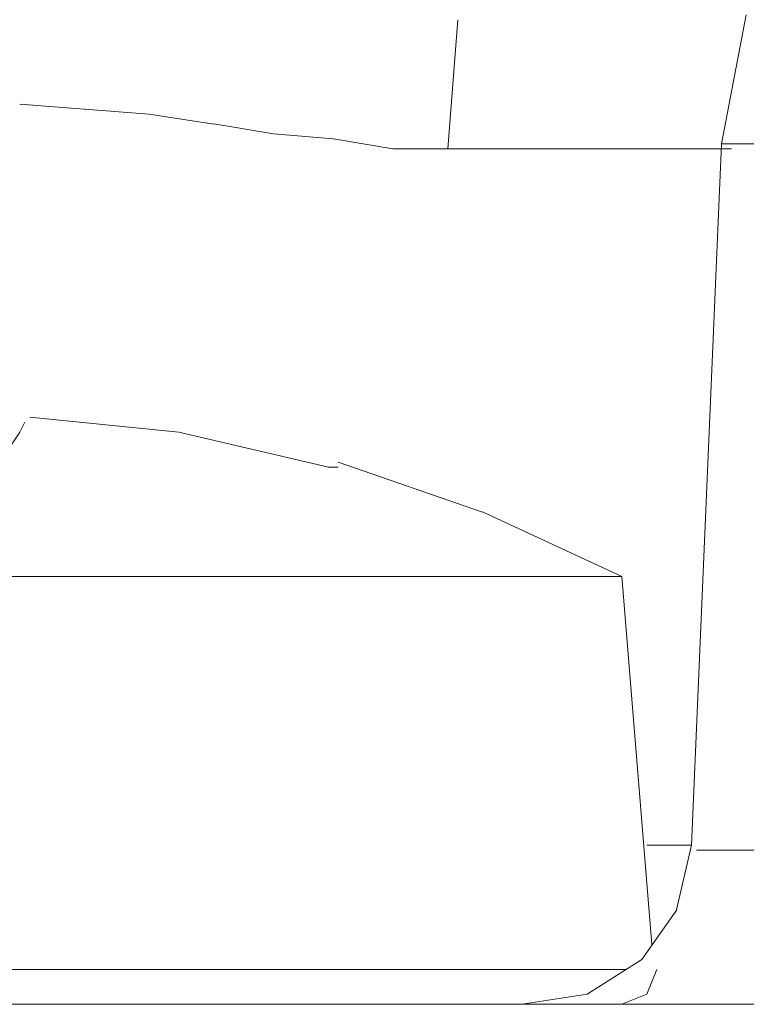
# Model space of a CAD drawing. Units: centimetres. Extents: x -9 to 191, y -166 to 35.
# Drawn here: x -5 to -5, y -37 to -36 of the extents above; entities that cross this region are included whole.
import ezdxf
from ezdxf.lldxf.tags import DXFTag

# ---------------------------------------------------------------- set-up
doc = ezdxf.new("R2010")
doc.units = ezdxf.units.CM
doc.header["$MEASUREMENT"] = 0
doc.layers.add('Layer 1', color=7, linetype='Continuous')
tags = doc.linetypes.add('New Line1243', pattern=[0.6, 0.1, -0.5]).pattern_tags.tags
tags[6:7] = [DXFTag(74, 4), DXFTag(75, 0), DXFTag(340, '0'), DXFTag(46, 1.0), DXFTag(50, 0.0), DXFTag(44, 0.0), DXFTag(45, 0.0)]
tags[4:5] = [DXFTag(74, 4), DXFTag(75, 0), DXFTag(340, '0'), DXFTag(46, 1.0), DXFTag(50, 0.0), DXFTag(44, 0.0), DXFTag(45, 0.0)]
tags = doc.linetypes.add('New Line1245', pattern=[0.6, 0.1, -0.5]).pattern_tags.tags
tags[6:7] = [DXFTag(74, 4), DXFTag(75, 0), DXFTag(340, '0'), DXFTag(46, 1.0), DXFTag(50, 0.0), DXFTag(44, 0.0), DXFTag(45, 0.0)]
tags[4:5] = [DXFTag(74, 4), DXFTag(75, 0), DXFTag(340, '0'), DXFTag(46, 1.0), DXFTag(50, 0.0), DXFTag(44, 0.0), DXFTag(45, 0.0)]
tags = doc.linetypes.add('New Line1246', pattern=[0.6, 0.1, -0.5]).pattern_tags.tags
tags[6:7] = [DXFTag(74, 4), DXFTag(75, 0), DXFTag(340, '0'), DXFTag(46, 1.0), DXFTag(50, 0.0), DXFTag(44, 0.0), DXFTag(45, 0.0)]
tags[4:5] = [DXFTag(74, 4), DXFTag(75, 0), DXFTag(340, '0'), DXFTag(46, 1.0), DXFTag(50, 0.0), DXFTag(44, 0.0), DXFTag(45, 0.0)]
tags = doc.linetypes.add('New Line1247', pattern=[0.6, 0.1, -0.5]).pattern_tags.tags
tags[6:7] = [DXFTag(74, 4), DXFTag(75, 0), DXFTag(340, '0'), DXFTag(46, 1.0), DXFTag(50, 0.0), DXFTag(44, 0.0), DXFTag(45, 0.0)]
tags[4:5] = [DXFTag(74, 4), DXFTag(75, 0), DXFTag(340, '0'), DXFTag(46, 1.0), DXFTag(50, 0.0), DXFTag(44, 0.0), DXFTag(45, 0.0)]
tags = doc.linetypes.add('New Line1257', pattern=[0.6, 0.1, -0.5]).pattern_tags.tags
tags[6:7] = [DXFTag(74, 4), DXFTag(75, 0), DXFTag(340, '0'), DXFTag(46, 1.0), DXFTag(50, 0.0), DXFTag(44, 0.0), DXFTag(45, 0.0)]
tags[4:5] = [DXFTag(74, 4), DXFTag(75, 0), DXFTag(340, '0'), DXFTag(46, 1.0), DXFTag(50, 0.0), DXFTag(44, 0.0), DXFTag(45, 0.0)]
tags = doc.linetypes.add('New Line1262', pattern=[0.6, 0.1, -0.5]).pattern_tags.tags
tags[6:7] = [DXFTag(74, 4), DXFTag(75, 0), DXFTag(340, '0'), DXFTag(46, 1.0), DXFTag(50, 0.0), DXFTag(44, 0.0), DXFTag(45, 0.0)]
tags[4:5] = [DXFTag(74, 4), DXFTag(75, 0), DXFTag(340, '0'), DXFTag(46, 1.0), DXFTag(50, 0.0), DXFTag(44, 0.0), DXFTag(45, 0.0)]
tags = doc.linetypes.add('New Line1263', pattern=[0.6, 0.1, -0.5]).pattern_tags.tags
tags[6:7] = [DXFTag(74, 4), DXFTag(75, 0), DXFTag(340, '0'), DXFTag(46, 1.0), DXFTag(50, 0.0), DXFTag(44, 0.0), DXFTag(45, 0.0)]
tags[4:5] = [DXFTag(74, 4), DXFTag(75, 0), DXFTag(340, '0'), DXFTag(46, 1.0), DXFTag(50, 0.0), DXFTag(44, 0.0), DXFTag(45, 0.0)]
tags = doc.linetypes.add('New Line1265', pattern=[0.6, 0.1, -0.5]).pattern_tags.tags
tags[6:7] = [DXFTag(74, 4), DXFTag(75, 0), DXFTag(340, '0'), DXFTag(46, 1.0), DXFTag(50, 0.0), DXFTag(44, 0.0), DXFTag(45, 0.0)]
tags[4:5] = [DXFTag(74, 4), DXFTag(75, 0), DXFTag(340, '0'), DXFTag(46, 1.0), DXFTag(50, 0.0), DXFTag(44, 0.0), DXFTag(45, 0.0)]
tags = doc.linetypes.add('New Line1268', pattern=[0.6, 0.1, -0.5]).pattern_tags.tags
tags[6:7] = [DXFTag(74, 4), DXFTag(75, 0), DXFTag(340, '0'), DXFTag(46, 1.0), DXFTag(50, 0.0), DXFTag(44, 0.0), DXFTag(45, 0.0)]
tags[4:5] = [DXFTag(74, 4), DXFTag(75, 0), DXFTag(340, '0'), DXFTag(46, 1.0), DXFTag(50, 0.0), DXFTag(44, 0.0), DXFTag(45, 0.0)]
tags = doc.linetypes.add('New Line1271', pattern=[0.6, 0.1, -0.5]).pattern_tags.tags
tags[6:7] = [DXFTag(74, 4), DXFTag(75, 0), DXFTag(340, '0'), DXFTag(46, 1.0), DXFTag(50, 0.0), DXFTag(44, 0.0), DXFTag(45, 0.0)]
tags[4:5] = [DXFTag(74, 4), DXFTag(75, 0), DXFTag(340, '0'), DXFTag(46, 1.0), DXFTag(50, 0.0), DXFTag(44, 0.0), DXFTag(45, 0.0)]
tags = doc.linetypes.add('New Line1272', pattern=[0.6, 0.1, -0.5]).pattern_tags.tags
tags[6:7] = [DXFTag(74, 4), DXFTag(75, 0), DXFTag(340, '0'), DXFTag(46, 1.0), DXFTag(50, 0.0), DXFTag(44, 0.0), DXFTag(45, 0.0)]
tags[4:5] = [DXFTag(74, 4), DXFTag(75, 0), DXFTag(340, '0'), DXFTag(46, 1.0), DXFTag(50, 0.0), DXFTag(44, 0.0), DXFTag(45, 0.0)]
tags = doc.linetypes.add('New Line1275', pattern=[0.6, 0.1, -0.5]).pattern_tags.tags
tags[6:7] = [DXFTag(74, 4), DXFTag(75, 0), DXFTag(340, '0'), DXFTag(46, 1.0), DXFTag(50, 0.0), DXFTag(44, 0.0), DXFTag(45, 0.0)]
tags[4:5] = [DXFTag(74, 4), DXFTag(75, 0), DXFTag(340, '0'), DXFTag(46, 1.0), DXFTag(50, 0.0), DXFTag(44, 0.0), DXFTag(45, 0.0)]
tags = doc.linetypes.add('New Line1276', pattern=[0.6, 0.1, -0.5]).pattern_tags.tags
tags[6:7] = [DXFTag(74, 4), DXFTag(75, 0), DXFTag(340, '0'), DXFTag(46, 1.0), DXFTag(50, 0.0), DXFTag(44, 0.0), DXFTag(45, 0.0)]
tags[4:5] = [DXFTag(74, 4), DXFTag(75, 0), DXFTag(340, '0'), DXFTag(46, 1.0), DXFTag(50, 0.0), DXFTag(44, 0.0), DXFTag(45, 0.0)]
tags = doc.linetypes.add('New Line133', pattern=[0.6, 0.1, -0.5]).pattern_tags.tags
tags[6:7] = [DXFTag(74, 4), DXFTag(75, 0), DXFTag(340, '0'), DXFTag(46, 1.0), DXFTag(50, 0.0), DXFTag(44, 0.0), DXFTag(45, 0.0)]
tags[4:5] = [DXFTag(74, 4), DXFTag(75, 0), DXFTag(340, '0'), DXFTag(46, 1.0), DXFTag(50, 0.0), DXFTag(44, 0.0), DXFTag(45, 0.0)]
tags = doc.linetypes.add('New Line134', pattern=[0.6, 0.1, -0.5]).pattern_tags.tags
tags[6:7] = [DXFTag(74, 4), DXFTag(75, 0), DXFTag(340, '0'), DXFTag(46, 1.0), DXFTag(50, 0.0), DXFTag(44, 0.0), DXFTag(45, 0.0)]
tags[4:5] = [DXFTag(74, 4), DXFTag(75, 0), DXFTag(340, '0'), DXFTag(46, 1.0), DXFTag(50, 0.0), DXFTag(44, 0.0), DXFTag(45, 0.0)]
tags = doc.linetypes.add('New Line138', pattern=[0.6, 0.1, -0.5]).pattern_tags.tags
tags[6:7] = [DXFTag(74, 4), DXFTag(75, 0), DXFTag(340, '0'), DXFTag(46, 1.0), DXFTag(50, 0.0), DXFTag(44, 0.0), DXFTag(45, 0.0)]
tags[4:5] = [DXFTag(74, 4), DXFTag(75, 0), DXFTag(340, '0'), DXFTag(46, 1.0), DXFTag(50, 0.0), DXFTag(44, 0.0), DXFTag(45, 0.0)]
tags = doc.linetypes.add('New Line148', pattern=[0.6, 0.1, -0.5]).pattern_tags.tags
tags[6:7] = [DXFTag(74, 4), DXFTag(75, 0), DXFTag(340, '0'), DXFTag(46, 1.0), DXFTag(50, 0.0), DXFTag(44, 0.0), DXFTag(45, 0.0)]
tags[4:5] = [DXFTag(74, 4), DXFTag(75, 0), DXFTag(340, '0'), DXFTag(46, 1.0), DXFTag(50, 0.0), DXFTag(44, 0.0), DXFTag(45, 0.0)]
tags = doc.linetypes.add('New Line149', pattern=[0.6, 0.1, -0.5]).pattern_tags.tags
tags[6:7] = [DXFTag(74, 4), DXFTag(75, 0), DXFTag(340, '0'), DXFTag(46, 1.0), DXFTag(50, 0.0), DXFTag(44, 0.0), DXFTag(45, 0.0)]
tags[4:5] = [DXFTag(74, 4), DXFTag(75, 0), DXFTag(340, '0'), DXFTag(46, 1.0), DXFTag(50, 0.0), DXFTag(44, 0.0), DXFTag(45, 0.0)]
tags = doc.linetypes.add('New Line150', pattern=[0.6, 0.1, -0.5]).pattern_tags.tags
tags[6:7] = [DXFTag(74, 4), DXFTag(75, 0), DXFTag(340, '0'), DXFTag(46, 1.0), DXFTag(50, 0.0), DXFTag(44, 0.0), DXFTag(45, 0.0)]
tags[4:5] = [DXFTag(74, 4), DXFTag(75, 0), DXFTag(340, '0'), DXFTag(46, 1.0), DXFTag(50, 0.0), DXFTag(44, 0.0), DXFTag(45, 0.0)]
tags = doc.linetypes.add('New Line151', pattern=[0.6, 0.1, -0.5]).pattern_tags.tags
tags[6:7] = [DXFTag(74, 4), DXFTag(75, 0), DXFTag(340, '0'), DXFTag(46, 1.0), DXFTag(50, 0.0), DXFTag(44, 0.0), DXFTag(45, 0.0)]
tags[4:5] = [DXFTag(74, 4), DXFTag(75, 0), DXFTag(340, '0'), DXFTag(46, 1.0), DXFTag(50, 0.0), DXFTag(44, 0.0), DXFTag(45, 0.0)]
tags = doc.linetypes.add('New Line152', pattern=[0.6, 0.1, -0.5]).pattern_tags.tags
tags[6:7] = [DXFTag(74, 4), DXFTag(75, 0), DXFTag(340, '0'), DXFTag(46, 1.0), DXFTag(50, 0.0), DXFTag(44, 0.0), DXFTag(45, 0.0)]
tags[4:5] = [DXFTag(74, 4), DXFTag(75, 0), DXFTag(340, '0'), DXFTag(46, 1.0), DXFTag(50, 0.0), DXFTag(44, 0.0), DXFTag(45, 0.0)]
tags = doc.linetypes.add('New Line153', pattern=[0.6, 0.1, -0.5]).pattern_tags.tags
tags[6:7] = [DXFTag(74, 4), DXFTag(75, 0), DXFTag(340, '0'), DXFTag(46, 1.0), DXFTag(50, 0.0), DXFTag(44, 0.0), DXFTag(45, 0.0)]
tags[4:5] = [DXFTag(74, 4), DXFTag(75, 0), DXFTag(340, '0'), DXFTag(46, 1.0), DXFTag(50, 0.0), DXFTag(44, 0.0), DXFTag(45, 0.0)]
tags = doc.linetypes.add('New Line154', pattern=[0.6, 0.1, -0.5]).pattern_tags.tags
tags[6:7] = [DXFTag(74, 4), DXFTag(75, 0), DXFTag(340, '0'), DXFTag(46, 1.0), DXFTag(50, 0.0), DXFTag(44, 0.0), DXFTag(45, 0.0)]
tags[4:5] = [DXFTag(74, 4), DXFTag(75, 0), DXFTag(340, '0'), DXFTag(46, 1.0), DXFTag(50, 0.0), DXFTag(44, 0.0), DXFTag(45, 0.0)]
tags = doc.linetypes.add('New Line271', pattern=[0.6, 0.1, -0.5]).pattern_tags.tags
tags[6:7] = [DXFTag(74, 4), DXFTag(75, 0), DXFTag(340, '0'), DXFTag(46, 1.0), DXFTag(50, 0.0), DXFTag(44, 0.0), DXFTag(45, 0.0)]
tags[4:5] = [DXFTag(74, 4), DXFTag(75, 0), DXFTag(340, '0'), DXFTag(46, 1.0), DXFTag(50, 0.0), DXFTag(44, 0.0), DXFTag(45, 0.0)]
tags = doc.linetypes.add('New Line393', pattern=[0.6, 0.1, -0.5]).pattern_tags.tags
tags[6:7] = [DXFTag(74, 4), DXFTag(75, 0), DXFTag(340, '0'), DXFTag(46, 1.0), DXFTag(50, 0.0), DXFTag(44, 0.0), DXFTag(45, 0.0)]
tags[4:5] = [DXFTag(74, 4), DXFTag(75, 0), DXFTag(340, '0'), DXFTag(46, 1.0), DXFTag(50, 0.0), DXFTag(44, 0.0), DXFTag(45, 0.0)]
tags = doc.linetypes.add('New Line404', pattern=[0.6, 0.1, -0.5]).pattern_tags.tags
tags[6:7] = [DXFTag(74, 4), DXFTag(75, 0), DXFTag(340, '0'), DXFTag(46, 1.0), DXFTag(50, 0.0), DXFTag(44, 0.0), DXFTag(45, 0.0)]
tags[4:5] = [DXFTag(74, 4), DXFTag(75, 0), DXFTag(340, '0'), DXFTag(46, 1.0), DXFTag(50, 0.0), DXFTag(44, 0.0), DXFTag(45, 0.0)]
tags = doc.linetypes.add('New Line405', pattern=[0.6, 0.1, -0.5]).pattern_tags.tags
tags[6:7] = [DXFTag(74, 4), DXFTag(75, 0), DXFTag(340, '0'), DXFTag(46, 1.0), DXFTag(50, 0.0), DXFTag(44, 0.0), DXFTag(45, 0.0)]
tags[4:5] = [DXFTag(74, 4), DXFTag(75, 0), DXFTag(340, '0'), DXFTag(46, 1.0), DXFTag(50, 0.0), DXFTag(44, 0.0), DXFTag(45, 0.0)]
tags = doc.linetypes.add('New Line406', pattern=[0.6, 0.1, -0.5]).pattern_tags.tags
tags[6:7] = [DXFTag(74, 4), DXFTag(75, 0), DXFTag(340, '0'), DXFTag(46, 1.0), DXFTag(50, 0.0), DXFTag(44, 0.0), DXFTag(45, 0.0)]
tags[4:5] = [DXFTag(74, 4), DXFTag(75, 0), DXFTag(340, '0'), DXFTag(46, 1.0), DXFTag(50, 0.0), DXFTag(44, 0.0), DXFTag(45, 0.0)]
tags = doc.linetypes.add('New Line407', pattern=[0.6, 0.1, -0.5]).pattern_tags.tags
tags[6:7] = [DXFTag(74, 4), DXFTag(75, 0), DXFTag(340, '0'), DXFTag(46, 1.0), DXFTag(50, 0.0), DXFTag(44, 0.0), DXFTag(45, 0.0)]
tags[4:5] = [DXFTag(74, 4), DXFTag(75, 0), DXFTag(340, '0'), DXFTag(46, 1.0), DXFTag(50, 0.0), DXFTag(44, 0.0), DXFTag(45, 0.0)]
tags = doc.linetypes.add('New Line408', pattern=[0.6, 0.1, -0.5]).pattern_tags.tags
tags[6:7] = [DXFTag(74, 4), DXFTag(75, 0), DXFTag(340, '0'), DXFTag(46, 1.0), DXFTag(50, 0.0), DXFTag(44, 0.0), DXFTag(45, 0.0)]
tags[4:5] = [DXFTag(74, 4), DXFTag(75, 0), DXFTag(340, '0'), DXFTag(46, 1.0), DXFTag(50, 0.0), DXFTag(44, 0.0), DXFTag(45, 0.0)]
tags = doc.linetypes.add('New Line409', pattern=[0.6, 0.1, -0.5]).pattern_tags.tags
tags[6:7] = [DXFTag(74, 4), DXFTag(75, 0), DXFTag(340, '0'), DXFTag(46, 1.0), DXFTag(50, 0.0), DXFTag(44, 0.0), DXFTag(45, 0.0)]
tags[4:5] = [DXFTag(74, 4), DXFTag(75, 0), DXFTag(340, '0'), DXFTag(46, 1.0), DXFTag(50, 0.0), DXFTag(44, 0.0), DXFTag(45, 0.0)]
tags = doc.linetypes.add('New Line410', pattern=[0.6, 0.1, -0.5]).pattern_tags.tags
tags[6:7] = [DXFTag(74, 4), DXFTag(75, 0), DXFTag(340, '0'), DXFTag(46, 1.0), DXFTag(50, 0.0), DXFTag(44, 0.0), DXFTag(45, 0.0)]
tags[4:5] = [DXFTag(74, 4), DXFTag(75, 0), DXFTag(340, '0'), DXFTag(46, 1.0), DXFTag(50, 0.0), DXFTag(44, 0.0), DXFTag(45, 0.0)]
tags = doc.linetypes.add('New Line467', pattern=[0.6, 0.1, -0.5]).pattern_tags.tags
tags[6:7] = [DXFTag(74, 4), DXFTag(75, 0), DXFTag(340, '0'), DXFTag(46, 1.0), DXFTag(50, 0.0), DXFTag(44, 0.0), DXFTag(45, 0.0)]
tags[4:5] = [DXFTag(74, 4), DXFTag(75, 0), DXFTag(340, '0'), DXFTag(46, 1.0), DXFTag(50, 0.0), DXFTag(44, 0.0), DXFTag(45, 0.0)]
tags = doc.linetypes.add('New Line766', pattern=[0.6, 0.1, -0.5]).pattern_tags.tags
tags[6:7] = [DXFTag(74, 4), DXFTag(75, 0), DXFTag(340, '0'), DXFTag(46, 1.0), DXFTag(50, 0.0), DXFTag(44, 0.0), DXFTag(45, 0.0)]
tags[4:5] = [DXFTag(74, 4), DXFTag(75, 0), DXFTag(340, '0'), DXFTag(46, 1.0), DXFTag(50, 0.0), DXFTag(44, 0.0), DXFTag(45, 0.0)]
tags = doc.linetypes.add('New Line769', pattern=[0.6, 0.1, -0.5]).pattern_tags.tags
tags[6:7] = [DXFTag(74, 4), DXFTag(75, 0), DXFTag(340, '0'), DXFTag(46, 1.0), DXFTag(50, 0.0), DXFTag(44, 0.0), DXFTag(45, 0.0)]
tags[4:5] = [DXFTag(74, 4), DXFTag(75, 0), DXFTag(340, '0'), DXFTag(46, 1.0), DXFTag(50, 0.0), DXFTag(44, 0.0), DXFTag(45, 0.0)]
tags = doc.linetypes.add('New Line813', pattern=[0.6, 0.1, -0.5]).pattern_tags.tags
tags[6:7] = [DXFTag(74, 4), DXFTag(75, 0), DXFTag(340, '0'), DXFTag(46, 1.0), DXFTag(50, 0.0), DXFTag(44, 0.0), DXFTag(45, 0.0)]
tags[4:5] = [DXFTag(74, 4), DXFTag(75, 0), DXFTag(340, '0'), DXFTag(46, 1.0), DXFTag(50, 0.0), DXFTag(44, 0.0), DXFTag(45, 0.0)]
tags = doc.linetypes.add('New Line814', pattern=[0.6, 0.1, -0.5]).pattern_tags.tags
tags[6:7] = [DXFTag(74, 4), DXFTag(75, 0), DXFTag(340, '0'), DXFTag(46, 1.0), DXFTag(50, 0.0), DXFTag(44, 0.0), DXFTag(45, 0.0)]
tags[4:5] = [DXFTag(74, 4), DXFTag(75, 0), DXFTag(340, '0'), DXFTag(46, 1.0), DXFTag(50, 0.0), DXFTag(44, 0.0), DXFTag(45, 0.0)]
tags = doc.linetypes.add('New Line815', pattern=[0.6, 0.1, -0.5]).pattern_tags.tags
tags[6:7] = [DXFTag(74, 4), DXFTag(75, 0), DXFTag(340, '0'), DXFTag(46, 1.0), DXFTag(50, 0.0), DXFTag(44, 0.0), DXFTag(45, 0.0)]
tags[4:5] = [DXFTag(74, 4), DXFTag(75, 0), DXFTag(340, '0'), DXFTag(46, 1.0), DXFTag(50, 0.0), DXFTag(44, 0.0), DXFTag(45, 0.0)]
tags = doc.linetypes.add('New Line816', pattern=[0.6, 0.1, -0.5]).pattern_tags.tags
tags[6:7] = [DXFTag(74, 4), DXFTag(75, 0), DXFTag(340, '0'), DXFTag(46, 1.0), DXFTag(50, 0.0), DXFTag(44, 0.0), DXFTag(45, 0.0)]
tags[4:5] = [DXFTag(74, 4), DXFTag(75, 0), DXFTag(340, '0'), DXFTag(46, 1.0), DXFTag(50, 0.0), DXFTag(44, 0.0), DXFTag(45, 0.0)]

msp = doc.modelspace()

# ---------------------------------------------------------------- linework, layer by layer
at = {"layer": 'Layer 1', "color": 250, "linetype": 'New Line271', "lineweight": 9}
msp.add_open_spline([(-5.00981, -36.23653), (-5.00981, -36.23653), (-5.00472, -36.17075), (-5.00472, -36.17075)], degree=3, dxfattribs=at)
at = {"layer": 'Layer 1', "color": 250, "linetype": 'New Line769', "lineweight": 13}
msp.add_open_spline([(-4.8705, -36.23398), (-4.8705, -36.23398), (-4.8579, -36.16821), (-4.8579, -36.16821)], degree=3, dxfattribs=at)
at = {"layer": 'Layer 1', "color": 250, "linetype": 'New Line148', "lineweight": 9}
msp.add_open_spline([(-5.22774, -36.21375), (-5.22774, -36.21375), (-5.19491, -36.2163), (-5.19491, -36.2163)], degree=3, dxfattribs=at)
at = {"layer": 'Layer 1', "color": 250, "linetype": 'New Line149', "lineweight": 9}
msp.add_open_spline([(-5.19479, -36.2163), (-5.19479, -36.2163), (-5.16196, -36.21884), (-5.16196, -36.21884)], degree=3, dxfattribs=at)
at = {"layer": 'Layer 1', "color": 250, "linetype": 'New Line150', "lineweight": 9}
msp.add_open_spline([(-5.16196, -36.21884), (-5.16196, -36.21884), (-5.12901, -36.22393), (-5.12901, -36.22393)], degree=3, dxfattribs=at)
at = {"layer": 'Layer 1', "color": 250, "linetype": 'New Line151', "lineweight": 9}
msp.add_open_spline([(-5.12901, -36.22381), (-5.12901, -36.22381), (-5.0986, -36.2289), (-5.0986, -36.2289)], degree=3, dxfattribs=at)
at = {"layer": 'Layer 1', "color": 250, "linetype": 'New Line152', "lineweight": 9}
msp.add_open_spline([(-5.0986, -36.2289), (-5.0986, -36.2289), (-5.0682, -36.23144), (-5.0682, -36.23144)], degree=3, dxfattribs=at)
at = {"layer": 'Layer 1', "color": 250, "linetype": 'New Line153', "lineweight": 9}
msp.add_open_spline([(-5.06808, -36.23144), (-5.06808, -36.23144), (-5.03779, -36.23653), (-5.03779, -36.23653)], degree=3, dxfattribs=at)
at = {"layer": 'Layer 1', "color": 250, "linetype": 'New Line154', "lineweight": 9}
msp.add_open_spline([(-5.03779, -36.23653), (-5.03779, -36.23653), (-5.00981, -36.23653), (-5.00981, -36.23653)], degree=3, dxfattribs=at)
at = {"layer": 'Layer 1', "color": 250, "linetype": 'New Line138', "lineweight": 9}
msp.add_open_spline([(-5.00981, -36.23653), (-5.00981, -36.23653), (-4.86541, -36.23653), (-4.86541, -36.23653)], degree=3, dxfattribs=at)
at = {"layer": 'Layer 1', "color": 250, "linetype": 'New Line766', "lineweight": 13}
msp.add_open_spline([(-4.88576, -36.59122), (-4.88576, -36.59122), (-4.8705, -36.23398), (-4.8705, -36.23398)], degree=3, dxfattribs=at)
at = {"layer": 'Layer 1', "color": 250, "linetype": 'New Line133', "lineweight": 9}
msp.add_open_spline([(-4.8705, -36.23398), (-4.8705, -36.23398), (-4.86541, -36.23398), (-4.86541, -36.23398)], degree=3, dxfattribs=at)
at = {"layer": 'Layer 1', "color": 250, "linetype": 'New Line134', "lineweight": 9}
msp.add_open_spline([(-4.86541, -36.23398), (-4.86541, -36.23398), (-4.85027, -36.23398), (-4.85027, -36.23398)], degree=3, dxfattribs=at)
at = {"layer": 'Layer 1', "color": 250, "linetype": 'New Line1246', "lineweight": 13}
msp.add_open_spline([(-5.22774, -36.38092), (-5.22774, -36.38092), (-5.22519, -36.37584), (-5.22519, -36.37584)], degree=3, dxfattribs=at)
at = {"layer": 'Layer 1', "color": 250, "linetype": 'New Line1247', "lineweight": 13}
msp.add_open_spline([(-5.22532, -36.37596), (-5.22532, -36.37596), (-5.22532, -36.37596), (-5.22532, -36.37596)], degree=3, dxfattribs=at)
at = {"layer": 'Layer 1', "color": 250, "linetype": 'New Line1263', "lineweight": 13}
msp.add_open_spline([(-5.1467, -36.38092), (-5.1467, -36.38092), (-5.22265, -36.37329), (-5.22265, -36.37329)], degree=3, dxfattribs=at)
at = {"layer": 'Layer 1', "color": 250, "linetype": 'New Line1245', "lineweight": 13}
msp.add_open_spline([(-5.23283, -36.38856), (-5.23283, -36.38856), (-5.22774, -36.38092), (-5.22774, -36.38092)], degree=3, dxfattribs=at)
at = {"layer": 'Layer 1', "color": 250, "linetype": 'New Line1262', "lineweight": 13}
msp.add_open_spline([(-5.07062, -36.39873), (-5.07062, -36.39873), (-5.1467, -36.38092), (-5.1467, -36.38092)], degree=3, dxfattribs=at)
at = {"layer": 'Layer 1', "color": 250, "linetype": 'New Line1271', "lineweight": 13}
msp.add_open_spline([(-5.06565, -36.39619), (-5.06565, -36.39619), (-4.99212, -36.42163), (-4.99212, -36.42163)], degree=3, dxfattribs=at)
at = {"layer": 'Layer 1', "color": 250, "linetype": 'New Line1257', "lineweight": 13}
msp.add_open_spline([(-5.06565, -36.39873), (-5.06565, -36.39873), (-5.07074, -36.39873), (-5.07074, -36.39873)], degree=3, dxfattribs=at)
at = {"layer": 'Layer 1', "color": 250, "linetype": 'New Line1272', "lineweight": 13}
msp.add_open_spline([(-4.99212, -36.42151), (-4.99212, -36.42151), (-4.92114, -36.45433), (-4.92114, -36.45433)], degree=3, dxfattribs=at)
at = {"layer": 'Layer 1', "color": 250, "linetype": 'New Line1243', "lineweight": 13}
msp.add_open_spline([(-5.60024, -36.45446), (-5.60024, -36.45446), (-4.92114, -36.45446), (-4.92114, -36.45446)], degree=3, dxfattribs=at)
at = {"layer": 'Layer 1', "color": 250, "linetype": 'New Line1268', "lineweight": 13}
msp.add_open_spline([(-4.92114, -36.45446), (-4.92114, -36.45446), (-4.90599, -36.64198), (-4.90599, -36.64198)], degree=3, dxfattribs=at)
at = {"layer": 'Layer 1', "color": 250, "linetype": 'New Line393', "lineweight": 9}
msp.add_open_spline([(-4.88576, -36.59122), (-4.88576, -36.59122), (-4.90854, -36.59122), (-4.90854, -36.59122)], degree=3, dxfattribs=at)
at = {"layer": 'Layer 1', "color": 250, "linetype": 'New Line813', "lineweight": 13}
msp.add_open_spline([(-4.88576, -36.59122), (-4.88576, -36.59122), (-4.8934, -36.62417), (-4.8934, -36.62417)], degree=3, dxfattribs=at)
at = {"layer": 'Layer 1', "color": 250, "linetype": 'New Line409', "lineweight": 9}
msp.add_open_spline([(-4.88576, -36.59377), (-4.88576, -36.59377), (-4.88576, -36.59377), (-4.88576, -36.59377)], degree=3, dxfattribs=at)
at = {"layer": 'Layer 1', "color": 250, "linetype": 'New Line410', "lineweight": 9}
msp.add_open_spline([(-4.88576, -36.59377), (-4.88576, -36.59377), (-4.88576, -36.59377), (-4.88576, -36.59377)], degree=3, dxfattribs=at)
at = {"layer": 'Layer 1', "color": 250, "linetype": 'New Line407', "lineweight": 9}
msp.add_open_spline([(-4.87813, -36.59377), (-4.87813, -36.59377), (-4.88322, -36.59377), (-4.88322, -36.59377)], degree=3, dxfattribs=at)
at = {"layer": 'Layer 1', "color": 250, "linetype": 'New Line408', "lineweight": 9}
msp.add_open_spline([(-4.8831, -36.59377), (-4.8831, -36.59377), (-4.8831, -36.59377), (-4.8831, -36.59377)], degree=3, dxfattribs=at)
at = {"layer": 'Layer 1', "color": 250, "linetype": 'New Line406', "lineweight": 9}
msp.add_open_spline([(-4.8705, -36.59377), (-4.8705, -36.59377), (-4.87813, -36.59377), (-4.87813, -36.59377)], degree=3, dxfattribs=at)
at = {"layer": 'Layer 1', "color": 250, "linetype": 'New Line405', "lineweight": 9}
msp.add_open_spline([(-4.86287, -36.59377), (-4.86287, -36.59377), (-4.8705, -36.59377), (-4.8705, -36.59377)], degree=3, dxfattribs=at)
at = {"layer": 'Layer 1', "color": 250, "linetype": 'New Line404', "lineweight": 9}
msp.add_open_spline([(-4.85281, -36.59377), (-4.85281, -36.59377), (-4.86287, -36.59377), (-4.86287, -36.59377)], degree=3, dxfattribs=at)
at = {"layer": 'Layer 1', "color": 250, "linetype": 'New Line814', "lineweight": 13}
msp.add_open_spline([(-4.89327, -36.62417), (-4.89327, -36.62417), (-4.91108, -36.64961), (-4.91108, -36.64961)], degree=3, dxfattribs=at)
at = {"layer": 'Layer 1', "color": 250, "linetype": 'New Line815', "lineweight": 13}
msp.add_open_spline([(-4.91108, -36.64961), (-4.91108, -36.64961), (-4.93882, -36.6673), (-4.93882, -36.6673)], degree=3, dxfattribs=at)
at = {"layer": 'Layer 1', "color": 250, "linetype": 'New Line1265', "lineweight": 9}
msp.add_open_spline([(-5.61793, -36.65458), (-5.61793, -36.65458), (-4.91859, -36.65458), (-4.91859, -36.65458)], degree=3, dxfattribs=at)
at = {"layer": 'Layer 1', "color": 250, "linetype": 'New Line1275', "lineweight": 13}
msp.add_open_spline([(-4.90345, -36.65458), (-4.90345, -36.65458), (-4.90854, -36.66718), (-4.90854, -36.66718)], degree=3, dxfattribs=at)
at = {"layer": 'Layer 1', "color": 250, "linetype": 'New Line816', "lineweight": 13}
msp.add_open_spline([(-4.93894, -36.6673), (-4.93894, -36.6673), (-4.97189, -36.67238), (-4.97189, -36.67238)], degree=3, dxfattribs=at)
at = {"layer": 'Layer 1', "color": 250, "linetype": 'New Line1276', "lineweight": 13}
msp.add_open_spline([(-4.90854, -36.6673), (-4.90854, -36.6673), (-4.92114, -36.67238), (-4.92114, -36.67238)], degree=3, dxfattribs=at)
at = {"layer": 'Layer 1', "color": 250, "linetype": 'New Line467', "lineweight": 13}
msp.add_open_spline([(4.87485, -36.67238), (4.87485, -36.67238), (-5.54452, -36.67238), (-5.54452, -36.67238)], degree=3, dxfattribs=at)

doc.saveas('drawing.dxf')
